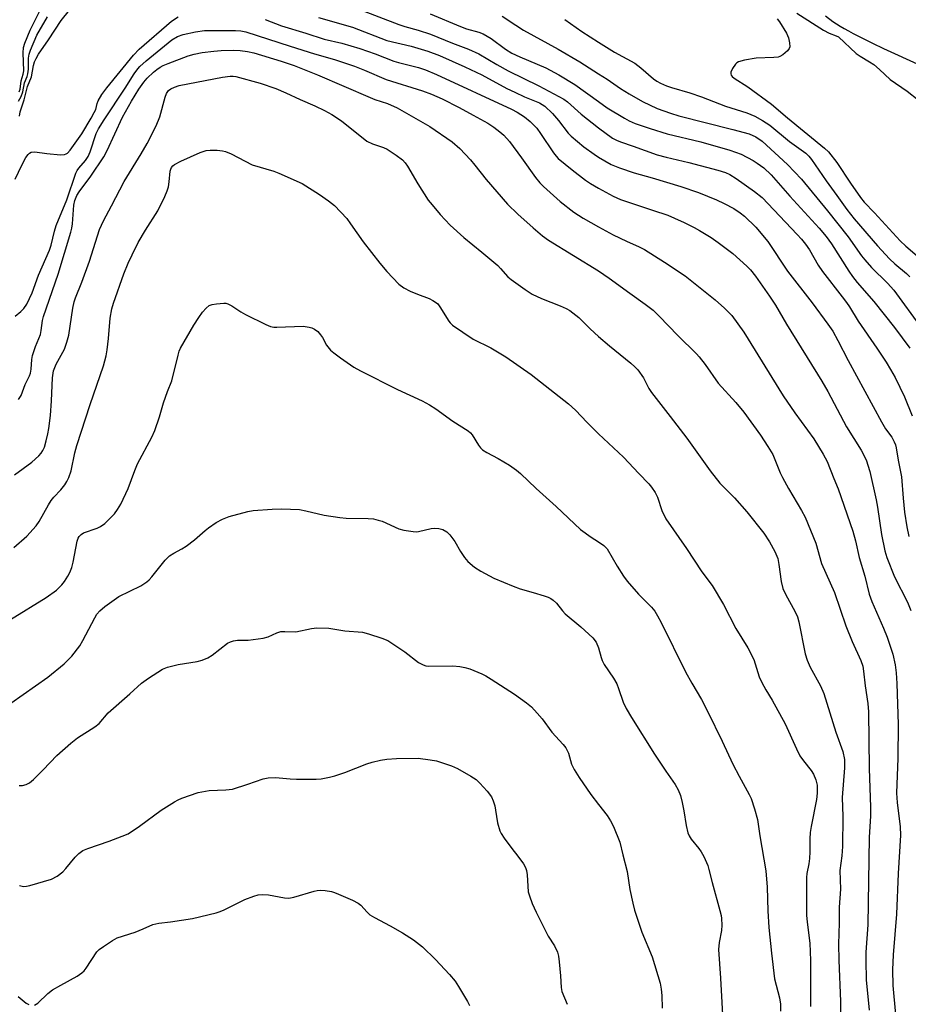
# Model space of a CAD drawing. Units: inches. Extents: x 1249762 to 1255762, y 481456 to 485456.
# Drawn here: x 1252609 to 1252852, y 483149 to 483417 of the extents above; entities that cross this region are included whole.
import ezdxf

# ---------------------------------------------------------------- set-up
doc = ezdxf.new("R2010")
doc.units = ezdxf.units.IN
doc.header["$MEASUREMENT"] = 0
doc.layers.add('HYDRO-Single Line Stream', color=4, linetype='Continuous')
doc.layers.add('Undefined', color=1, linetype='Continuous')

msp = doc.modelspace()

# ---------------------------------------------------------------- linework, layer by layer
at = {"layer": 'HYDRO-Single Line Stream'}
msp.add_lwpolyline([(1252828.98, 483418.09), (1252831.04, 483416.63), (1252832.01, 483415.99), (1252833.04, 483415.35), (1252834.1, 483414.72), (1252835.31, 483414.03), (1252836.56, 483413.34), (1252839.28, 483411.93), (1252841.82, 483410.67), (1252844.79, 483409.25), (1252854.99, 483404.55)], dxfattribs=at)
at = {"layer": 'Undefined'}
for points, elevation in [([(1252609.09, 483397.39), (1252609.31, 483398.16), (1252609.56, 483400.42), (1252610.16, 483402.21), (1252610.32, 483403.11), (1252610.17, 483408.02), (1252610.27, 483409.46), (1252610.63, 483410.64), (1252612.02, 483414.21), (1252614.57, 483419.35)], 260), ([(1252609.1, 483390.81), (1252609.34, 483391.96), (1252610.44, 483395.22), (1252611.29, 483398.89), (1252612.39, 483401.46), (1252612.92, 483404.61), (1252613.25, 483405.61), (1252613.67, 483406.54), (1252614.32, 483407.65), (1252617.04, 483411.55), (1252620.5, 483416.86), (1252622.78, 483419.69)], 264), ([(1252701.69, 483419.95), (1252712.63, 483415.75), (1252714.28, 483415.21), (1252717.88, 483414.26), (1252721.25, 483413.09), (1252727.25, 483410.65), (1252731.64, 483409.03), (1252734.41, 483407.76), (1252739.39, 483404.82), (1252742.42, 483403.13), (1252750.84, 483399.06), (1252757.61, 483395.45), (1252758.65, 483394.7), (1252762.36, 483391.34), (1252767.12, 483387.62)], 262), ([(1252721.2, 483418.68), (1252729.44, 483415.19), (1252731.11, 483414.61), (1252734.41, 483413.68), (1252735.63, 483413.18), (1252737.8, 483411.92), (1252741.71, 483409.06), (1252743.47, 483407.96), (1252745.62, 483406.94), (1252752.69, 483403.92), (1252756.27, 483402.07), (1252760.63, 483399.37), (1252767.12, 483394.76)], 260), ([(1252821.23, 483418.84), (1252828.45, 483414.18), (1252829.99, 483413.43), (1252831.93, 483412.71), (1252832.54, 483412.36), (1252837.35, 483407.86), (1252838.46, 483407.1), (1252841.02, 483405.63), (1252842.19, 483404.84), (1252843.78, 483403.51), (1252846.68, 483400.76), (1252851.24, 483397.6), (1252854.32, 483395.24)], 252), ([(1252607.98, 483373.64), (1252609.73, 483377.46), (1252610.86, 483379.47), (1252611.46, 483380.36), (1252611.85, 483380.72), (1252612.3, 483380.93), (1252613.33, 483381.09), (1252616.57, 483380.64), (1252620.34, 483380.25), (1252621.44, 483380.31), (1252621.89, 483380.47), (1252622.25, 483380.73), (1252622.95, 483381.51), (1252626.11, 483385.98), (1252628.68, 483390.26), (1252629.54, 483391.77), (1252629.92, 483392.59), (1252630.28, 483394.22), (1252630.57, 483394.98), (1252631.58, 483396.64), (1252632.94, 483398.48), (1252640.22, 483407.45), (1252641.78, 483409.08), (1252650.56, 483416.68), (1252652.38, 483417.89)], 266), ([(1252608.86, 483394.87), (1252609.58, 483396.14), (1252610.02, 483397.43), (1252610.49, 483399.9), (1252611.2, 483401.6), (1252611.41, 483402.32), (1252611.56, 483403.61), (1252611.62, 483406.56), (1252611.81, 483407.65), (1252612.14, 483408.73), (1252613.84, 483412.9), (1252616.76, 483417.86)], 262), ([(1252676.18, 483417.11), (1252680.57, 483415.44), (1252687.27, 483413.41), (1252692.26, 483411.8), (1252697.06, 483410.68), (1252702, 483409.23), (1252706.13, 483407.79), (1252711.28, 483405.75), (1252712.49, 483405.38), (1252717.96, 483404.05), (1252719.9, 483403.39), (1252722.86, 483402.17), (1252743.36, 483392.69), (1252744.93, 483391.88), (1252746.88, 483390.58), (1252748.48, 483389.32), (1252750.29, 483387.46), (1252751.3, 483386.07), (1252754.82, 483380.78), (1252755.52, 483379.86), (1252756.1, 483379.24), (1252759.9, 483376.1), (1252763.52, 483373.3), (1252764.9, 483372.39), (1252767.12, 483371.11)], 266), ([(1252690.68, 483417.71), (1252699.98, 483415.03), (1252709.36, 483411.45), (1252716.02, 483409.89), (1252720.52, 483408.46), (1252723.67, 483407.34), (1252730.63, 483404.23), (1252735.22, 483402.05), (1252742.12, 483398.36), (1252744.23, 483397.31), (1252746.89, 483396.09), (1252751, 483394.37), (1252752.45, 483393.46), (1252754.51, 483391.52), (1252756.17, 483389.59), (1252758.82, 483386.18), (1252759.63, 483385.31), (1252763.11, 483382.43), (1252765.87, 483380.37), (1252767.12, 483379.56)], 264), ([(1252740.78, 483418.03), (1252744.53, 483415.55), (1252746.64, 483414.25), (1252756.09, 483409.03), (1252761.98, 483405.59), (1252767.12, 483402.35)], 258), ([(1252757.93, 483417.13), (1252762.56, 483413.86), (1252767.12, 483410.93)], 256), ([(1252815.78, 483417.34), (1252816.43, 483416.5), (1252818.36, 483413.41), (1252818.95, 483412.14), (1252819.21, 483410.77), (1252819.24, 483409.69), (1252819.12, 483409.21), (1252818.66, 483408.57), (1252817.33, 483407.5), (1252816.58, 483407.08), (1252816.05, 483406.89), (1252814.88, 483406.75), (1252810.09, 483406.59), (1252806.94, 483406.01), (1252805.29, 483405.55), (1252804.81, 483405.29), (1252804.41, 483404.93), (1252803.61, 483403.76), (1252803.19, 483402.78), (1252803.14, 483402.31), (1252803.27, 483401.94), (1252803.51, 483401.61), (1252804.13, 483401.09), (1252807.85, 483398.81), (1252814.26, 483394.09), (1252818.65, 483390.34), (1252828.76, 483382.01), (1252829.78, 483381.05), (1252832.09, 483378.17), (1252835.84, 483372.52), (1252838.56, 483368.64), (1252839.59, 483367.3), (1252842.33, 483364.46), (1252849.42, 483356.76), (1252850.93, 483355.32), (1252854.62, 483352.11)], 254), ([(1252607.92, 483336.29), (1252609.51, 483337.56), (1252610.34, 483338.37), (1252611.11, 483339.52), (1252612.57, 483342.65), (1252614.3, 483347.43), (1252617.33, 483354.27), (1252617.78, 483355.63), (1252618.7, 483359.41), (1252619.17, 483360.93), (1252622.06, 483367.92), (1252624.49, 483375.22), (1252624.83, 483375.93), (1252625.28, 483376.62), (1252627.13, 483378.73), (1252627.87, 483379.76), (1252628.42, 483381.06), (1252630.09, 483386.03), (1252630.73, 483387.33), (1252632.23, 483389.82), (1252637.96, 483398.42), (1252640.45, 483402.36), (1252641.39, 483403.67), (1252641.96, 483404.33), (1252643.67, 483405.84), (1252650.7, 483411.62), (1252652.21, 483412.49), (1252653.81, 483413), (1252657.19, 483413.81), (1252659.58, 483414.09), (1252668.04, 483414.14), (1252669.49, 483414.03), (1252670.91, 483413.74), (1252682.99, 483409.84), (1252689.57, 483407.79), (1252695.08, 483406.21), (1252700.56, 483404.42), (1252703.29, 483403.34), (1252709.18, 483400.75), (1252719.04, 483397.71), (1252721.54, 483396.77), (1252724.46, 483395.46), (1252729.07, 483393.14), (1252732.85, 483391.01), (1252736.92, 483388.84), (1252738.55, 483387.79), (1252740.17, 483386.53), (1252741.26, 483385.57), (1252742.8, 483383.91), (1252746.09, 483379.45), (1252749.9, 483374.06), (1252751.11, 483372.61), (1252752.08, 483371.61), (1252756.64, 483367.51), (1252760.36, 483364.6), (1252762.91, 483362.96), (1252767.12, 483360.58)], 268), ([(1252767.12, 483410.93), (1252771.41, 483408.25), (1252776.99, 483405.19), (1252778.64, 483403.95), (1252782.05, 483400.94), (1252782.98, 483400.31), (1252784, 483399.77), (1252785.61, 483399.05), (1252786.98, 483398.55), (1252792.02, 483397.11), (1252795.19, 483396.08), (1252801.72, 483393.54), (1252807.54, 483391.69), (1252809.75, 483390.75), (1252811.81, 483389.56), (1252813.8, 483388.29), (1252819.17, 483383.89), (1252823.65, 483380.67), (1252824.49, 483379.88), (1252825.22, 483378.97), (1252829.2, 483373.17), (1252832.12, 483369.18), (1252834.8, 483365.33), (1252836.85, 483362.75), (1252843.17, 483355.44), (1252846.45, 483351.9), (1252847.88, 483350.51), (1252851.07, 483347.87), (1252851.99, 483347)], 256), ([(1252608.9, 483313.54), (1252609.56, 483314.66), (1252610.69, 483317.66), (1252611.85, 483319.99), (1252612.13, 483320.73), (1252612.34, 483321.76), (1252612.5, 483324.39), (1252612.66, 483325.53), (1252613.47, 483327.96), (1252614.83, 483331.29), (1252615.06, 483332.38), (1252615.4, 483335.11), (1252615.65, 483336.2), (1252619.64, 483347.71), (1252623.11, 483359.14), (1252623.39, 483360.26), (1252623.56, 483361.4), (1252623.93, 483366.54), (1252624.24, 483367.81), (1252624.82, 483369.11), (1252625.45, 483370.1), (1252628.59, 483374.39), (1252632.14, 483379.68), (1252633.03, 483381.42), (1252637.25, 483390.52), (1252639.69, 483394.83), (1252641.72, 483398.13), (1252643.03, 483400.04), (1252643.97, 483401.11), (1252645.71, 483402.77), (1252646.57, 483403.48), (1252647.55, 483404.14), (1252648.32, 483404.56), (1252649.67, 483405.13), (1252655.17, 483407.22), (1252656.8, 483407.69), (1252659, 483408.17), (1252662.13, 483408.53), (1252664.16, 483408.68), (1252667.41, 483408.76), (1252669.32, 483408.69), (1252671.3, 483408.4), (1252673.05, 483408.03), (1252680.55, 483405.81), (1252684.06, 483404.6), (1252690.4, 483402.06), (1252704.75, 483395.83), (1252706.11, 483395.32), (1252709.52, 483394.25), (1252712.13, 483393.02), (1252721.08, 483387.97), (1252727.16, 483383.81), (1252729.25, 483382), (1252732.18, 483378.89), (1252733.37, 483377.46), (1252736.42, 483373.48), (1252742.29, 483366.81), (1252745.09, 483364.09), (1252749.25, 483360.33), (1252751.82, 483358.14), (1252753.41, 483356.98), (1252767.12, 483348.59)], 270), ([(1252607.73, 483292.97), (1252612.46, 483296.4), (1252614.42, 483298.21), (1252615.01, 483298.88), (1252615.49, 483299.58), (1252615.93, 483300.55), (1252616.44, 483302.25), (1252616.89, 483304.14), (1252617.13, 483305.61), (1252617.57, 483309.14), (1252617.86, 483313.16), (1252618.16, 483319.45), (1252618.45, 483321.35), (1252619.17, 483323.14), (1252621.4, 483327.26), (1252622.09, 483329.12), (1252622.62, 483331.03), (1252623.67, 483338.45), (1252624.01, 483340.17), (1252624.38, 483341.24), (1252626.15, 483345.51), (1252628.26, 483351.22), (1252630.97, 483359.91), (1252632.01, 483362.21), (1252634.26, 483366.33), (1252637.68, 483372.94), (1252642.36, 483380.54), (1252643.93, 483383.32), (1252646.45, 483388.1), (1252647.46, 483390.55), (1252648.88, 483395.93), (1252649.28, 483397), (1252649.82, 483397.76), (1252650.42, 483398.21), (1252651.41, 483398.65), (1252652.72, 483399.1), (1252664.53, 483401.41), (1252666.59, 483401.68), (1252667.4, 483401.69), (1252668.11, 483401.61), (1252674.79, 483399.77), (1252679.07, 483398.3), (1252681.79, 483397.18), (1252685.68, 483395.33), (1252689.68, 483393.63), (1252692.31, 483392.33), (1252694.36, 483391.22), (1252697, 483389.51), (1252703.87, 483383.97), (1252705.4, 483383.22), (1252708.4, 483382.21), (1252709.45, 483381.75), (1252711.93, 483380.11), (1252713.57, 483378.84), (1252714.3, 483378.05), (1252714.95, 483377.16), (1252717.79, 483372.33), (1252720.64, 483367.88), (1252721.67, 483366.56), (1252723.9, 483364), (1252726.65, 483361.09), (1252730.34, 483357.7), (1252735.29, 483353.69), (1252739.58, 483350.06), (1252740.39, 483349.26), (1252742.38, 483347.01), (1252743.22, 483346.22), (1252747.07, 483343.48), (1252749.03, 483342.29), (1252751.54, 483341.06), (1252756.59, 483339.1), (1252758.23, 483338.38), (1252759.26, 483337.81), (1252761.71, 483335.92), (1252764.83, 483332.78), (1252767.12, 483330.66)], 272), ([(1252767.12, 483402.35), (1252769.47, 483400.84), (1252773.08, 483398.35), (1252775.48, 483396.83), (1252779.11, 483394.81), (1252783.12, 483392.89), (1252786.73, 483391.55), (1252788.96, 483390.84), (1252803.76, 483387.17), (1252808.14, 483385.97), (1252810.01, 483385.17), (1252811.77, 483383.95), (1252818.64, 483377.59), (1252822.46, 483373.61), (1252829.59, 483364.95), (1252835.22, 483357.9), (1252838.86, 483352.71), (1252839.74, 483351.59), (1252841.59, 483349.47), (1252845.9, 483345.21), (1252847.61, 483343.29), (1252855.18, 483332.97)], 258), ([(1252767.12, 483394.76), (1252769.48, 483393.09), (1252774.17, 483390.2), (1252775.44, 483389.5), (1252777.06, 483388.82), (1252781.21, 483387.38), (1252785.79, 483385.95), (1252794.96, 483383.76), (1252802.94, 483381.54), (1252805.98, 483380.44), (1252809.26, 483378.67), (1252810.37, 483377.97), (1252812.16, 483376.66), (1252814.19, 483374.8), (1252819.26, 483368.94), (1252827.25, 483360.28), (1252829.17, 483358), (1252830.62, 483355.96), (1252835.36, 483348.48), (1252836.33, 483347.08), (1252837.68, 483345.41), (1252842.19, 483340.29), (1252847.87, 483333.15), (1252851.98, 483327.56)], 260), ([(1252767.12, 483387.62), (1252770.92, 483384.76), (1252771.97, 483384.19), (1252773.07, 483383.76), (1252776.55, 483382.59), (1252783.07, 483380.25), (1252785.54, 483379.59), (1252791.72, 483378.14), (1252799.63, 483376.05), (1252801.71, 483375.4), (1252802.92, 483374.83), (1252804.62, 483373.77), (1252809.61, 483370.25), (1252811.71, 483368.61), (1252821.32, 483358.51), (1252822.49, 483357.21), (1252823.52, 483355.92), (1252824.6, 483354.33), (1252827.04, 483350.13), (1252828.16, 483348.38), (1252833.55, 483341.54), (1252834.73, 483339.93), (1252835.53, 483338.75), (1252837.88, 483334.87), (1252842.97, 483327.54), (1252845.53, 483323.69), (1252846.75, 483321.69), (1252847.98, 483319.48), (1252850.59, 483314.26), (1252852.65, 483309.06)], 262), ([(1252607.61, 483273.15), (1252611.1, 483276.3), (1252613.65, 483279.08), (1252614.49, 483280.28), (1252617.02, 483284.83), (1252617.76, 483286.01), (1252618.49, 483286.88), (1252620.43, 483288.86), (1252621.46, 483290.23), (1252622.08, 483291.19), (1252622.57, 483292.22), (1252623.21, 483294.12), (1252624.22, 483299.03), (1252624.77, 483301.02), (1252628.37, 483312.15), (1252632.03, 483322.68), (1252632.76, 483325.42), (1252633.06, 483327.07), (1252633.4, 483330.13), (1252633.84, 483335.66), (1252634.29, 483338.28), (1252634.78, 483339.83), (1252637.64, 483347.77), (1252638.8, 483350.66), (1252639.87, 483353), (1252641.55, 483356.32), (1252643.48, 483359.69), (1252646.87, 483364.93), (1252648.75, 483368.84), (1252649.45, 483370.43), (1252649.79, 483371.5), (1252650, 483372.85), (1252650.24, 483375.75), (1252650.39, 483376.3), (1252650.63, 483376.81), (1252650.96, 483377.23), (1252651.39, 483377.57), (1252653.15, 483378.53), (1252658.46, 483380.84), (1252660.09, 483381.39), (1252661.12, 483381.5), (1252663.1, 483381.46), (1252664.5, 483381.34), (1252665.31, 483381.15), (1252666.84, 483380.48), (1252672.65, 483377.53), (1252678.49, 483375.75), (1252679.85, 483375.25), (1252686.22, 483372.4), (1252691, 483369.41), (1252693.47, 483367.72), (1252695.08, 483366.44), (1252698.41, 483362.86), (1252699.47, 483361.46), (1252702.85, 483356.5), (1252707.39, 483350.66), (1252709.3, 483348.39), (1252712.63, 483344.97), (1252713.99, 483344.01), (1252715.72, 483343.06), (1252717.71, 483342.2), (1252720.92, 483341.05), (1252721.92, 483340.55), (1252722.63, 483340.09), (1252723.22, 483339.57), (1252723.83, 483338.79), (1252726.23, 483334.84), (1252726.59, 483334.4), (1252727.24, 483333.82), (1252732.88, 483330), (1252737.73, 483327.57), (1252741.84, 483325.18), (1252748.75, 483320.38), (1252758.86, 483312.39), (1252760.82, 483310.59), (1252764, 483307.22), (1252767.12, 483304.17)], 274), ([(1252767.12, 483379.56), (1252770.56, 483377.6), (1252772.84, 483376.67), (1252776.85, 483375.29), (1252781.73, 483373.96), (1252789.54, 483371.63), (1252794.38, 483369.94), (1252799.25, 483367.98), (1252801.38, 483366.97), (1252803.98, 483365.56), (1252805.71, 483364.43), (1252806.89, 483363.55), (1252810.04, 483360.51), (1252813.24, 483356.56), (1252818.66, 483348.55), (1252825.37, 483339.86), (1252829.67, 483334.1), (1252830.99, 483332.18), (1252832.4, 483329.62), (1252835.16, 483324.15), (1252844.25, 483307.42), (1252845.4, 483305.54), (1252847.06, 483303.22), (1252847.75, 483301.97), (1252848.06, 483301.18), (1252848.27, 483300.36), (1252848.79, 483297.03), (1252849.71, 483292.42), (1252850.16, 483286.63), (1252850.56, 483282.79), (1252851.17, 483278.81), (1252851.75, 483276.2)], 264), ([(1252767.12, 483371.11), (1252771.05, 483368.96), (1252773.04, 483368.06), (1252781.83, 483365.18), (1252785.96, 483363.74), (1252787.85, 483362.96), (1252790.45, 483361.78), (1252793.15, 483360.42), (1252794.62, 483359.61), (1252797.78, 483357.67), (1252799.7, 483356.37), (1252803.74, 483353.37), (1252807.56, 483349.87), (1252808.53, 483348.85), (1252809.9, 483347.11), (1252813.75, 483341.66), (1252815.38, 483339.24), (1252818.33, 483334.04), (1252827.98, 483318.56), (1252829.62, 483315.71), (1252834.75, 483306.1), (1252838.77, 483299.68), (1252840.1, 483297.09), (1252841.14, 483293.9), (1252842.86, 483286.14), (1252843.23, 483284.16), (1252844.3, 483276.75), (1252845.18, 483272.28), (1252845.78, 483270.48), (1252847.83, 483265.19), (1252851.38, 483258.23), (1252852.26, 483256.04)], 266), ([(1252767.12, 483360.58), (1252771.04, 483358.44), (1252774.71, 483356.68), (1252778.2, 483355.14), (1252779.67, 483354.4), (1252785.12, 483351), (1252790.76, 483347.27), (1252798.92, 483340.74), (1252801.48, 483338.47), (1252803.44, 483336.43), (1252806.74, 483331.89), (1252817.5, 483314.56), (1252820.67, 483309.92), (1252825.86, 483302.78), (1252828.38, 483298.62), (1252829.46, 483296.59), (1252831.26, 483292.03), (1252832.5, 483289.16), (1252836.47, 483277.6), (1252837.17, 483275.01), (1252838.15, 483270.47), (1252839.72, 483265.39), (1252840.96, 483260.44), (1252841.69, 483258.41), (1252844.86, 483251.21), (1252845.83, 483248.71), (1252847.36, 483244.1), (1252847.99, 483241.23), (1252848.28, 483238.99), (1252848.5, 483236.06), (1252848.79, 483224.91), (1252848.73, 483215.75), (1252848.34, 483206.21), (1252848.53, 483203.67), (1252849.36, 483197.06), (1252849.45, 483194.74), (1252848.87, 483184.26), (1252848.38, 483173.25), (1252847.45, 483162.11), (1252847.25, 483157.99), (1252847.38, 483153.78), (1252848.72, 483138.97)], 268), ([(1252767.12, 483348.59), (1252770.03, 483346.61), (1252775.61, 483342.49), (1252779.81, 483339.54), (1252781.97, 483337.86), (1252783.67, 483336.26), (1252788.7, 483331), (1252793.81, 483325.99), (1252794.58, 483325.12), (1252796.14, 483323.08), (1252799.73, 483317.96), (1252804.52, 483312.72), (1252806.73, 483310.06), (1252811.23, 483303.82), (1252813.32, 483300.74), (1252814.64, 483298.52), (1252816.67, 483293.5), (1252817.27, 483292.23), (1252818.94, 483289.23), (1252822.48, 483283.28), (1252823.45, 483281.4), (1252826.36, 483274.34), (1252827.92, 483268.8), (1252831.48, 483260.92), (1252834.55, 483251.82), (1252836.28, 483247.51), (1252838.68, 483242.37), (1252839.17, 483240.81), (1252839.4, 483239.43), (1252839.85, 483235.5), (1252840.53, 483230.6), (1252840.71, 483228.38), (1252840.89, 483212.89), (1252841.26, 483202.34), (1252841.26, 483200.02), (1252840.89, 483194.13), (1252840.55, 483170.32), (1252840.03, 483162.82), (1252839.97, 483160.57), (1252840.14, 483155.28), (1252840.89, 483147)], 270), ([(1252606.65, 483253.58), (1252616.38, 483259.56), (1252619.27, 483261.54), (1252620.68, 483263.01), (1252621.39, 483263.92), (1252622.33, 483265.36), (1252622.87, 483266.39), (1252623.42, 483267.74), (1252623.82, 483269.15), (1252624.9, 483274.91), (1252625.17, 483275.72), (1252625.43, 483276.17), (1252625.94, 483276.71), (1252626.61, 483277.14), (1252630.28, 483278.41), (1252631.24, 483278.94), (1252632.38, 483279.74), (1252633.64, 483280.9), (1252635.02, 483282.38), (1252635.89, 483283.51), (1252636.81, 483284.95), (1252638.78, 483289.3), (1252640.59, 483294.2), (1252641.34, 483295.97), (1252645.2, 483303.27), (1252646.01, 483305.07), (1252647.34, 483308.82), (1252648.44, 483312.64), (1252649.55, 483315.72), (1252650.72, 483318.63), (1252652.41, 483325.6), (1252652.73, 483326.7), (1252653.07, 483327.49), (1252656.69, 483333.79), (1252658.03, 483335.92), (1252659.05, 483337.31), (1252660.03, 483338.41), (1252660.92, 483339.11), (1252661.71, 483339.39), (1252662.85, 483339.59), (1252664.89, 483339.79), (1252665.45, 483339.76), (1252665.99, 483339.62), (1252667.02, 483339.08), (1252669.5, 483337.41), (1252670.78, 483336.68), (1252676.31, 483333.95), (1252677.65, 483333.41), (1252678.49, 483333.27), (1252679.37, 483333.25), (1252686.48, 483333.54), (1252688.12, 483333.27), (1252688.91, 483333.05), (1252689.65, 483332.72), (1252690.53, 483332.03), (1252691.29, 483331.19), (1252691.76, 483330.46), (1252692.89, 483328.38), (1252694.01, 483327.01), (1252694.88, 483326.26), (1252696.74, 483324.87), (1252700.36, 483322.37), (1252702.14, 483321.31), (1252712.25, 483316.23), (1252718.94, 483313.13), (1252721, 483312.05), (1252722.75, 483310.95), (1252727.33, 483307.61), (1252731.55, 483304.95), (1252732.13, 483304.46), (1252732.65, 483303.88), (1252734.39, 483301.06), (1252734.89, 483300.39), (1252735.47, 483299.81), (1252736.63, 483299.04), (1252739.69, 483297.4), (1252742.76, 483295.65), (1252744.68, 483294.3), (1252745.78, 483293.37), (1252750.07, 483289.26), (1252755.51, 483284.32), (1252762.19, 483278.1), (1252765.05, 483275.98), (1252767.12, 483274.7)], 276), ([(1252767.12, 483330.66), (1252770.04, 483328.12), (1252775.93, 483323.44), (1252777.03, 483322.45), (1252777.77, 483321.63), (1252779.4, 483319.41), (1252780.8, 483316.56), (1252781.5, 483315.39), (1252786.65, 483308.92), (1252791.22, 483302.99), (1252797.5, 483294.1), (1252800.2, 483290.76), (1252804.22, 483286.76), (1252807.53, 483282.94), (1252812.21, 483277.08), (1252813.75, 483274.74), (1252815.2, 483272.13), (1252815.96, 483270.22), (1252816.29, 483268.5), (1252816.88, 483263.89), (1252817.4, 483262.03), (1252818.18, 483260.24), (1252820.68, 483255.8), (1252821.34, 483254.23), (1252821.71, 483252.88), (1252823.5, 483244.16), (1252823.97, 483242.45), (1252824.8, 483240.59), (1252827.6, 483235.47), (1252828.55, 483233.34), (1252831.83, 483222.85), (1252833.76, 483217.54), (1252834.21, 483215.37), (1252834.23, 483213.09), (1252833.53, 483205), (1252833.71, 483199.82), (1252833.65, 483191.68), (1252833.47, 483189.15), (1252832.92, 483185.15), (1252833.11, 483179.98), (1252832.78, 483175.1), (1252832.74, 483170.83), (1252832.51, 483165.04), (1252832.6, 483160.69), (1252833.14, 483149.42), (1252833, 483139.7)], 272), ([(1252767.12, 483304.17), (1252773.86, 483297.8), (1252778.06, 483293.35), (1252780.85, 483290.53), (1252781.58, 483289.63), (1252782.58, 483288.18), (1252783.22, 483286.87), (1252784.39, 483283.24), (1252785.47, 483281), (1252791.06, 483272.87), (1252795.27, 483266.5), (1252798.12, 483262.82), (1252801.17, 483257.66), (1252804.58, 483251.12), (1252807.8, 483245.86), (1252809.43, 483242.61), (1252810.94, 483237.91), (1252811.65, 483236.37), (1252812.73, 483234.39), (1252814.46, 483231.53), (1252818.02, 483225.12), (1252821.11, 483218.26), (1252822.02, 483216.39), (1252823, 483214.98), (1252825.12, 483212.35), (1252825.72, 483211.4), (1252826.41, 483209.82), (1252826.71, 483208.37), (1252826.75, 483206.18), (1252826.57, 483204.48), (1252825.07, 483197.15), (1252824.8, 483195.45), (1252824.69, 483193.78), (1252824.74, 483190.2), (1252824.65, 483188.4), (1252824.48, 483186.92), (1252823.94, 483184.31), (1252823.84, 483183.21), (1252823.78, 483175.47), (1252823.84, 483172.91), (1252824, 483171.04), (1252824.7, 483165.29), (1252824.95, 483160.57), (1252824.92, 483148.06)], 274), ([(1252606.8, 483230.7), (1252616.85, 483237.85), (1252621.35, 483241.47), (1252623.41, 483243.56), (1252625.55, 483246.34), (1252626.44, 483247.85), (1252629.67, 483253.99), (1252630.26, 483254.97), (1252631.07, 483255.95), (1252632.37, 483257.06), (1252636.19, 483259.8), (1252642.26, 483262.76), (1252643.91, 483263.78), (1252644.51, 483264.33), (1252645.23, 483265.16), (1252648.84, 483269.75), (1252650.1, 483270.88), (1252651.26, 483271.65), (1252653.44, 483272.79), (1252654.63, 483273.58), (1252656.91, 483275.28), (1252659.75, 483277.83), (1252660.66, 483278.54), (1252662.77, 483280), (1252664.51, 483280.89), (1252666.37, 483281.6), (1252671.41, 483283.02), (1252672.85, 483283.24), (1252678.04, 483283.67), (1252680.59, 483283.72), (1252685.54, 483283.5), (1252687.29, 483283.17), (1252692.21, 483281.99), (1252696.51, 483281.31), (1252698.24, 483281.19), (1252704.27, 483281.06), (1252705.69, 483280.95), (1252707.02, 483280.66), (1252708.07, 483280.31), (1252712.61, 483278.28), (1252713.99, 483277.93), (1252716.52, 483277.5), (1252717.36, 483277.46), (1252717.94, 483277.52), (1252721.44, 483278.32), (1252722.39, 483278.45), (1252723.55, 483278.39), (1252724.58, 483278.08), (1252725.74, 483277.44), (1252726.54, 483276.66), (1252727.88, 483274.79), (1252729.45, 483272.04), (1252730.5, 483270.45), (1252731.44, 483269.38), (1252733.22, 483267.81), (1252734.96, 483266.73), (1252738.56, 483264.8), (1252743.76, 483262.59), (1252745.69, 483261.89), (1252749.27, 483260.94), (1252752.26, 483260.04), (1252753.33, 483259.67), (1252754.08, 483259.31), (1252754.76, 483258.8), (1252755.59, 483257.98), (1252757.22, 483255.87), (1252757.95, 483255.08), (1252762.28, 483251.54), (1252765.54, 483248.51), (1252766.45, 483247.38), (1252767.12, 483245.78)], 278), ([(1252767.12, 483274.7), (1252768.55, 483273.75), (1252769.42, 483272.77), (1252772.14, 483268.08), (1252773.89, 483265.39), (1252774.91, 483263.96), (1252778, 483260.45), (1252781.51, 483256.95), (1252782.41, 483255.83), (1252783.22, 483254.59), (1252784.21, 483252.77), (1252790.85, 483239.31), (1252792.53, 483236.22), (1252795.15, 483231.72), (1252796.92, 483228.34), (1252800.86, 483220.37), (1252803.73, 483214.11), (1252805.45, 483210.79), (1252808.19, 483205.81), (1252808.69, 483204.73), (1252809.61, 483201.91), (1252810.43, 483199.05), (1252811.07, 483194.6), (1252812.71, 483185), (1252813.13, 483180.61), (1252813.31, 483174.07), (1252813.58, 483169.54), (1252814.25, 483162.61), (1252815.11, 483155.56), (1252816.42, 483150.35), (1252816.72, 483148.65), (1252816.75, 483146.79)], 276), ([(1252609.08, 483208.28), (1252609.95, 483208.27), (1252610.92, 483208.52), (1252611.83, 483209.01), (1252612.91, 483209.94), (1252615.57, 483212.54), (1252619.32, 483216.44), (1252623.18, 483219.86), (1252624.92, 483221.24), (1252629.67, 483224.32), (1252630.84, 483225.21), (1252633.3, 483228.11), (1252639.27, 483233.28), (1252642.41, 483236.21), (1252644.29, 483237.54), (1252648.19, 483239.99), (1252649.53, 483240.53), (1252652.41, 483241.25), (1252654.14, 483241.58), (1252657.64, 483242.06), (1252659, 483242.43), (1252660.48, 483243.13), (1252661.67, 483243.84), (1252665.88, 483247.06), (1252666.66, 483247.45), (1252667.49, 483247.72), (1252668.62, 483247.88), (1252671.51, 483247.88), (1252675.59, 483248.49), (1252677, 483248.86), (1252679.37, 483249.93), (1252680.43, 483250.25), (1252681.48, 483250.31), (1252684.5, 483250.22), (1252688.83, 483251.09), (1252690.28, 483251.26), (1252693.5, 483251.18), (1252697.85, 483250.5), (1252702.69, 483250.06), (1252704.38, 483249.68), (1252708.01, 483248.5), (1252709.6, 483247.79), (1252714.23, 483244.69), (1252717.98, 483241.81), (1252719.21, 483241.14), (1252719.98, 483240.9), (1252720.83, 483240.79), (1252727.35, 483240.87), (1252729.29, 483240.71), (1252730.66, 483240.5), (1252732.02, 483240.06), (1252735.26, 483238.7), (1252736.31, 483238.18), (1252737.84, 483237.26), (1252744.19, 483233.22), (1252747.48, 483230.86), (1252748.82, 483229.75), (1252750.38, 483228.02), (1252751.68, 483226.44), (1252754.31, 483222.85), (1252757.42, 483219.48), (1252758.13, 483218.6), (1252758.9, 483217.1), (1252759.74, 483214.12), (1252760.48, 483212.64), (1252761.84, 483210.46), (1252764.99, 483205.85), (1252767.12, 483203.13)], 280), ([(1252767.12, 483245.78), (1252767.82, 483243.18), (1252768.11, 483242.34), (1252768.67, 483241.31), (1252771.13, 483237.58), (1252772.04, 483236.05), (1252772.58, 483234.73), (1252773.8, 483230.98), (1252774.64, 483229.28), (1252776.06, 483226.84), (1252782.32, 483216.81), (1252785.47, 483212.16), (1252788.02, 483208.57), (1252788.84, 483207.08), (1252789.44, 483205.53), (1252789.92, 483203.61), (1252790.37, 483201.38), (1252790.99, 483197.34), (1252791.48, 483195.38), (1252791.78, 483194.6), (1252792.34, 483193.67), (1252794.42, 483191.12), (1252795.09, 483190.2), (1252795.78, 483188.92), (1252796.87, 483186.5), (1252797.22, 483185.42), (1252798.11, 483181.84), (1252800.19, 483174.23), (1252800.53, 483172.84), (1252800.66, 483171.99), (1252800.69, 483170.21), (1252800.6, 483168.73), (1252799.97, 483165.51), (1252799.8, 483163.53), (1252800.36, 483155.75), (1252801.12, 483142.53)], 278), ([(1252609.14, 483181.03), (1252610.24, 483180.76), (1252611.08, 483180.83), (1252611.93, 483181.02), (1252617.86, 483182.78), (1252619.38, 483183.58), (1252620.95, 483184.75), (1252621.82, 483185.67), (1252624.29, 483188.79), (1252625.3, 483189.72), (1252626.42, 483190.52), (1252627.76, 483191.09), (1252633.62, 483193.08), (1252637.17, 483194.44), (1252638.77, 483195.15), (1252641.84, 483197.19), (1252647.74, 483201.56), (1252651.41, 483203.87), (1252652.39, 483204.4), (1252653.44, 483204.86), (1252657.84, 483206.4), (1252660.89, 483206.91), (1252665.43, 483207.1), (1252667.2, 483207.32), (1252671.44, 483208.64), (1252675.6, 483210.11), (1252676.99, 483210.42), (1252678.93, 483210.49), (1252682.96, 483210.09), (1252684.72, 483210.02), (1252690.02, 483210.01), (1252691.47, 483210.13), (1252693.73, 483210.57), (1252695.12, 483210.93), (1252697.86, 483211.87), (1252703.9, 483214.19), (1252705.31, 483214.63), (1252707.57, 483215.16), (1252709.31, 483215.44), (1252711.96, 483215.66), (1252717.91, 483215.7), (1252721.12, 483215.32), (1252722.85, 483215), (1252727, 483213.65), (1252728.61, 483212.93), (1252732.22, 483210.87), (1252733.7, 483209.9), (1252734.73, 483208.9), (1252736.67, 483206.75), (1252737.9, 483205.17), (1252738.35, 483204.11), (1252738.78, 483202.71), (1252739.03, 483201.57), (1252739.49, 483198.13), (1252740.19, 483195.95), (1252740.57, 483195.17), (1252741.37, 483193.95), (1252743.45, 483191.11), (1252745.12, 483189.05), (1252746.6, 483186.89), (1252747.15, 483185.89), (1252747.42, 483185.08), (1252747.6, 483183.94), (1252747.94, 483179.33), (1252748.23, 483178.24), (1252749.01, 483176.09), (1252750.04, 483173.71), (1252752.69, 483168.46), (1252753.39, 483167.18), (1252755.05, 483164.54), (1252755.9, 483162.82), (1252756.18, 483161.71), (1252756.37, 483160.25), (1252756.76, 483156.41), (1252756.89, 483153.24), (1252757.08, 483152.13), (1252758.5, 483148.63)], 282), ([(1252767.12, 483203.13), (1252769.46, 483200.1), (1252770.4, 483198.69), (1252771.14, 483197.13), (1252772.88, 483192.83), (1252773.68, 483189.4), (1252774.89, 483184.83), (1252775.67, 483179.95), (1252776.45, 483176.21), (1252776.92, 483174.34), (1252778.92, 483168.3), (1252781.72, 483161.58), (1252783.92, 483154.36), (1252784.19, 483152.73), (1252784.35, 483151.03), (1252784.47, 483147.54)], 280), ([(1252613.24, 483148.41), (1252613.72, 483148.64), (1252614.17, 483148.97), (1252616.91, 483151.57), (1252618.15, 483152.56), (1252620.37, 483153.86), (1252624.89, 483156.28), (1252626.18, 483157.19), (1252626.76, 483157.75), (1252627.31, 483158.45), (1252630.27, 483162.91), (1252630.86, 483163.55), (1252632.03, 483164.41), (1252634.5, 483166), (1252635.77, 483166.71), (1252640.71, 483168.3), (1252642.89, 483169.17), (1252645.54, 483170.37), (1252647.17, 483170.73), (1252650.33, 483171.12), (1252656.37, 483172.03), (1252662.83, 483173.55), (1252663.91, 483173.91), (1252664.96, 483174.38), (1252670.61, 483177.23), (1252673.1, 483178.15), (1252674.23, 483178.44), (1252675.35, 483178.53), (1252677.06, 483178.45), (1252681.42, 483177.67), (1252682.58, 483177.59), (1252683.99, 483177.85), (1252689.52, 483179.5), (1252690.33, 483179.69), (1252691.15, 483179.78), (1252692.56, 483179.66), (1252694.24, 483179.37), (1252695.07, 483179.13), (1252696.17, 483178.69), (1252699.98, 483176.98), (1252701.55, 483176.17), (1252702.21, 483175.63), (1252703.95, 483173.71), (1252704.73, 483173.02), (1252705.95, 483172.29), (1252710.24, 483170.07), (1252713.57, 483168.14), (1252716.59, 483166.2), (1252719.06, 483164.28), (1252722.65, 483160.86), (1252726.41, 483156.74), (1252727.94, 483154.96), (1252728.92, 483153.48), (1252731.36, 483149.41), (1252731.86, 483148.35)], 284), ([(1252608.76, 483150.77), (1252610.95, 483148.96), (1252611.66, 483148.56)], 284)]:
    msp.add_lwpolyline(points, dxfattribs=dict(at, elevation=elevation))

doc.saveas('drawing.dxf')
